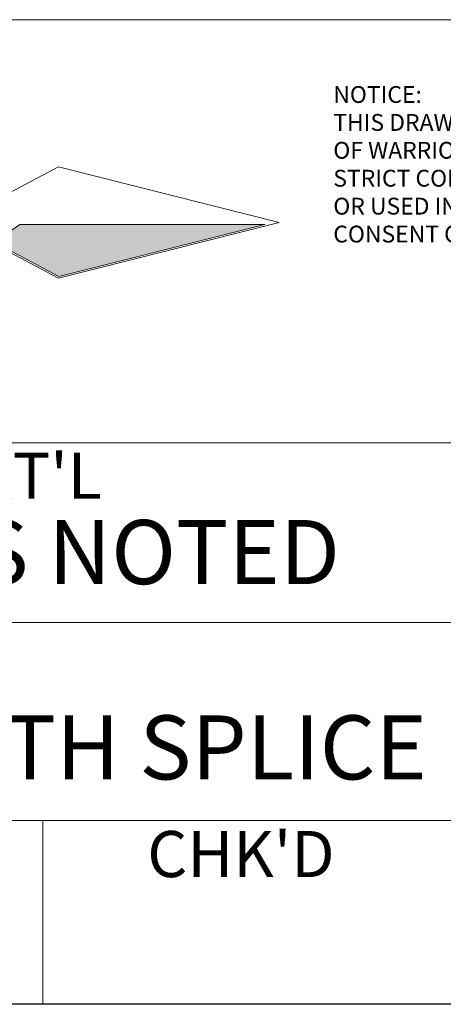
# Model space of a CAD drawing. Units: inches. Extents: x 11838 to 22807, y -11905 to 9040.
# Drawn here: x 17306 to 17373, y -2543 to -2389 of the extents above; entities that cross this region are included whole.
import ezdxf

# ---------------------------------------------------------------- set-up
doc = ezdxf.new("R2010")
doc.units = ezdxf.units.IN
doc.header["$MEASUREMENT"] = 0
doc.layers.add('LOGO_COLOR', color=1, linetype='Continuous')
doc.layers.add('SLD-0', color=179, linetype='Continuous')
doc.styles.add('SLDTEXTSTYLE0', font='GOTHIC.TTF', dxfattribs={"width": 0.913})
doc.styles.add('SLDTEXTSTYLE1', font='swromns.ttf', dxfattribs={"width": 1.030928})

# ---------------------------------------------------------------- blocks, each defined once
blk = doc.blocks.new('SW_NOTE_0')
at = {"color": 0, "linetype": 'Continuous', "lineweight": 0, "char_height": 2.625, "attachment_point": 1, "style": 'SLDTEXTSTYLE1'}
for s, insert in [('NOTICE:', (0, 3.58)), ('THIS DRAWING AND SPECIFICATIONS ARE THE PROPERTY ', (0, -0.78)), ('OF WARRIOR MFG., LLC AND ARE TO BE USED IN ', (0, -5.13)), ('STRICT CONFIDENCE AND SHALL NOT BE REPRODUCED ', (0, -9.49)), ('OR USED IN ANY MANNER WITHOUT THE WRITTEN ', (0, -13.85)), ('CONSENT OF WARRIOR MFG., LLC.', (0, -18.21))]:
    blk.add_mtext(s, dxfattribs=dict(at, insert=insert))

msp = doc.modelspace()

# ---------------------------------------------------------------- hatches: boundary and pattern name
at = {"layer": 'LOGO_COLOR'}
msp.add_hatch(color=256, dxfattribs=at).paths.add_polyline_path([(17306.49848, -2421.20688), (17344.75851, -2421.20688), (17312.57268, -2429.32584), (17301.06999, -2423.26216), (17303.55702, -2423.24482)], flags=0)

# ---------------------------------------------------------------- linework, layer by layer
at = {"color": 7, "linetype": 'Continuous', "lineweight": 0}
for p, q in [((16526.65203, -2389.24702), (17505.43345, -2389.24702)), ((17299.96959, -2418.86806), (17312.53759, -2412.24279)), ((17312.53759, -2412.24279), (17346.9801, -2420.931)), ((17346.9801, -2420.931), (17312.53759, -2429.61921)), ((17312.53759, -2429.61921), (17299.96959, -2422.99394)), ((17505.27128, -2455.31073), (17104.35385, -2455.31073)), ((17505.27128, -2483.37787), (17104.35385, -2483.37787)), ((17505.27128, -2514.28736), (17104.35385, -2514.28736)), ((17310.08301, -2514.28736), (17310.08301, -2542.97844))]:
    msp.add_line(p, q, dxfattribs=at)
at = {"color": 1, "linetype": 'Continuous', "lineweight": 0}
for p, q in [((17303.55702, -2423.24482), (17306.49848, -2421.20688)), ((17306.49848, -2421.20688), (17344.75851, -2421.20688)), ((17344.75851, -2421.20688), (17312.57268, -2429.32584)), ((17312.57268, -2429.32584), (17301.06999, -2423.26216))]:
    msp.add_line(p, q, dxfattribs=at)
at = {"layer": 'SLD-0', "color": 7, "lineweight": 30}
msp.add_line((17505.43345, -2542.97844), (16526.65203, -2542.97844), dxfattribs=at)

# ---------------------------------------------------------------- block references
at = {"color": 7, "linetype": 'Continuous', "lineweight": 0}
msp.add_blockref('SW_NOTE_0', (17355.43056, -2403.19571), dxfattribs=at)

# ---------------------------------------------------------------- texts
at = {"color": 7, "linetype": 'Continuous', "lineweight": 0, "attachment_point": 1}
for s, insert, char_height, style in [("MAT'L", (17291.40778, -2456.85334), 7.2, 'SLDTEXTSTYLE1'), ('AS NOTED', (17291.40778, -2467.3702), 10, 'SLDTEXTSTYLE0'), ('BRG 4784 HEAVY x 480.00" BOTH SPLICE', (17116.04559, -2497.86622), 10, 'SLDTEXTSTYLE0'), ("CHK'D", (17326.38172, -2515.91495), 7.2, 'SLDTEXTSTYLE1')]:
    msp.add_mtext(s, dxfattribs=dict(at, insert=insert, char_height=char_height, style=style))

doc.saveas('drawing.dxf')
